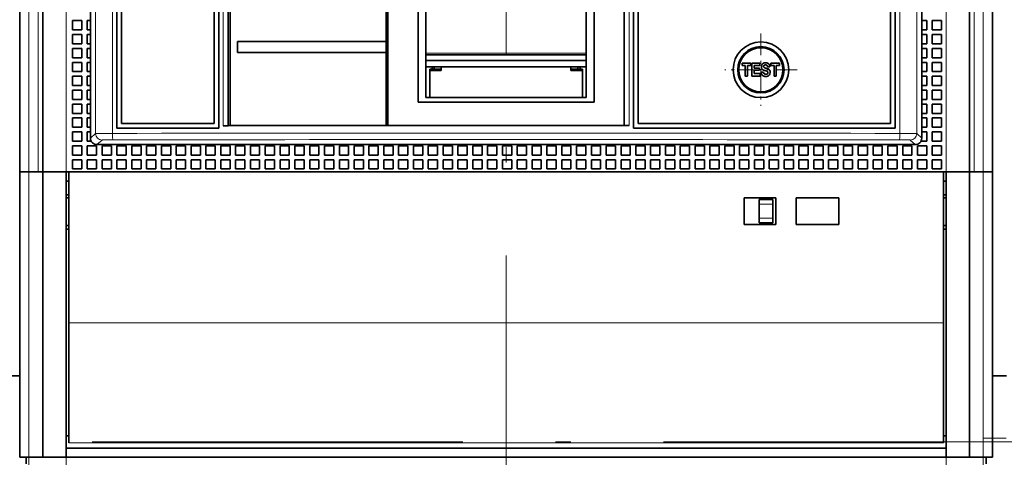
# Model space of a CAD drawing. Extents: x 0 to 420, y 0 to 297.
# Drawn here: x 176 to 208, y 184 to 198 of the extents above; entities that cross this region are included whole.
import ezdxf
from ezdxf.enums import TextEntityAlignment as Align

# ---------------------------------------------------------------- set-up
doc = ezdxf.new("R2010")
doc.units = 0
doc.linetypes.add('DASHDOT', pattern=[18.5, 12, -3, 0.5, -3])
doc.layers.get('0').update_dxf_attribs({"lineweight": 13})
doc.styles.get("Standard").update_dxf_attribs({"font": 'isocp.shx'})
doc.dimstyles.get("Standard").update_dxf_attribs({"dimtxt": 2.5, "dimasz": 2.5, "dimexe": 1.25, "dimexo": 0.625, "dimtad": 1, "dimcen": 2.5, "dimadec": 0, "dimazin": 0, "dimtfac": 1, "dimtmove": 0, "dimatfit": 0, "dimfxl": 1, "dimarcsym": 0})

# ---------------------------------------------------------------- blocks, each defined once
blk = doc.blocks.new('*D89')
at = {"color": 230, "lineweight": 13}
for p, q in [((174.550367, 230.403428), (147.924097, 230.403428)), ((149.924099, 175.803428), (149.924099, 230.403428)), ((174.640367, 175.803428), (147.924097, 175.803428))]:
    blk.add_line(p, q, dxfattribs=at)
for points in [[(150.441738, 228.471576), (149.924099, 230.403428), (149.40646, 228.471576)], [(149.40646, 177.73528), (149.924099, 175.803428), (150.441738, 177.73528)]]:
    blk.add_lwpolyline(points, dxfattribs=at)
for s, p, p2 in [('"', (153.424098, 207.273937), (153.424098, 209.107271)), ('7.17', (153.424098, 197.099585), (153.424098, 207.273937)), ('182', (148.9241, 199.350545), (148.9241, 206.85631))]:
    blk.add_text(s, height=2.5, rotation=90.000003, dxfattribs=at).set_placement(p, p2, align=Align.FIT)
blk = doc.blocks.new('*D95')
at = {"color": 7, "lineweight": 13}
for p, q in [((205.610366, 234.303428), (231.533845, 234.303428)), ((229.533843, 171.903428), (229.533843, 234.303428)), ((205.610366, 171.903428), (231.533845, 171.903428))]:
    blk.add_line(p, q, dxfattribs=at)
for points in [[(230.051482, 232.371576), (229.533843, 234.303428), (229.016206, 232.371576)], [(229.016206, 173.83528), (229.533843, 171.903428), (230.051482, 173.83528)]]:
    blk.add_lwpolyline(points, dxfattribs=at)
for s, p, p2 in [('"', (233.033845, 207.273937), (233.033845, 209.107271)), ('8.19', (233.033845, 197.099585), (233.033845, 207.273937)), ('208', (228.533842, 199.350545), (228.533842, 206.85631))]:
    blk.add_text(s, height=2.5, rotation=90.000003, dxfattribs=at).set_placement(p, p2, align=Align.FIT)
blk = doc.blocks.new('*D96')
at = {"color": 230, "lineweight": 13}
for p, q in [((206.375367, 237.153428), (245.099168, 237.153428)), ((243.099166, 169.053428), (243.099166, 237.153428)), ((206.375367, 169.053428), (245.099168, 169.053428))]:
    blk.add_line(p, q, dxfattribs=at)
for points in [[(243.616805, 235.221576), (243.099166, 237.153428), (242.581527, 235.221576)], [(242.581527, 170.98528), (243.099166, 169.053428), (243.616805, 170.98528)]]:
    blk.add_lwpolyline(points, dxfattribs=at)
for s, p, p2 in [('"', (246.599168, 207.273937), (246.599168, 209.107271)), ('8.94', (246.599168, 197.099585), (246.599168, 207.273937)), ('227', (242.099168, 199.350545), (242.099168, 206.85631))]:
    blk.add_text(s, height=2.5, rotation=90.000003, dxfattribs=at).set_placement(p, p2, align=Align.FIT)
blk = doc.blocks.new('BLOCK67')
at = {"color": 7, "linetype": 'DASHDOT', "lineweight": 13, "ltscale": 0.195}
for p, q in [((27.5, -31.100183), (27.5, -38.900185)), ((31.4, -35.000183), (23.6, -35.000183))]:
    blk.add_line(p, q, dxfattribs=at)
blk = doc.blocks.new('BLOCK71')
at = {"color": 7, "lineweight": 35}
for p, q in [((-52.5, -46), (-52.5, 48.8)), ((52.5, -46), (52.5, 48.8)), ((-42, 33.4), (-42, -41.3)), ((42, 33.4), (42, -41.3)), ((-41.5, -40.8), (-41.5, 26.9)), ((41.5, -40.8), (41.5, 26.9)), ((-31.5, 23.8), (-31.5, -40.8)), ((14.25, -40.8), (14.25, 23.8)), ((-31, 23.3), (-31, -41.3)), ((-30, -41.04), (-30, 22.8)), ((-29.8, 22.6), (-29.8, -41.03)), ((-12.75, 22.8), (-12.75, -41.02)), ((12.75, 22.8), (12.75, -41.02)), ((13.75, -41.3), (13.75, 23.3)), ((-50, 10), (-50, -46)), ((-44.86, -42.37), (-44.86, 10.5)), ((44.86, -42.37), (44.86, 10.5)), ((50, 10), (50, -46)), ((-9.5, -13.45), (-9.5, -38.5)), ((-8.65, -38), (-8.65, -13.45)), ((8.65, -38), (8.65, -13.45)), ((9.5, -38.5), (9.5, -13.45)), ((13.75, -41.3), (42, -41.3)), ((14.25, -40.8), (41.5, -40.8)), ((-44.16, -43.07), (44.16, -43.07)), ((-52.5, -76.8), (-52.5, -46)), ((-50, -76.8), (-50, -46)), ((47.5, -46), (-47.5, -46)), ((-47.5, -76.8), (-47.5, -46)), ((47.5, -76.8), (47.5, -46)), ((50, -76.8), (50, -46)), ((52.5, -76.8), (52.5, -46)), ((47.5, -75.8), (-47.5, -75.8)), ((47.5, -76.8), (-47.5, -76.8))]:
    blk.add_line(p, q, dxfattribs=at)
at = {"color": 7, "lineweight": 13}
for p, q in [((-51.5, -46), (-51.5, 48.8)), ((51.5, -46), (51.5, 48.8)), ((-44.31, 33.98), (-44.31, -41.88)), ((-42.5, 33.96), (-42.5, -41.86)), ((42.5, 33.96), (42.5, -41.86)), ((44.31, 33.98), (44.31, -41.88)), ((-30.53, -41.03), (-30.53, 23.3)), ((13.27, 23.3), (13.27, -41.02)), ((-50.5, 11), (-50.5, -46)), ((50.5, 11), (50.5, -46)), ((-47.5, 10), (-47.5, -46)), ((47.5, 10), (47.5, -46)), ((-51.5, -76.8), (-51.5, -46)), ((51.5, -76.8), (51.5, -46)), ((47.2, -62.28), (-47.2, -62.28)), ((47.2, -75.24), (-47.2, -75.24)), ((-47.2, -75.24), (47.2, -75.24))]:
    blk.add_line(p, q, dxfattribs=at)
at = {"color": 7, "lineweight": 35, "ltscale": 0.3375}
blk.add_line((-12.95, -31.95), (-12.95, -18.45), dxfattribs=at)
at = {"color": 7, "lineweight": 35, "ltscale": 0.025}
for p, q in [((-46.8, -29.7), (-46.8, -30.7)), ((-45.8, -29.7), (-46.8, -29.7)), ((-45.8, -29.7), (-45.8, -30.7)), ((-45.2, -29.7), (-45.2, -30.7)), ((45.4, -29.7), (45.4, -30.7)), ((47, -29.7), (46, -29.7)), ((46, -29.7), (46, -30.7)), ((47, -29.7), (47, -30.7)), ((-45.8, -30.7), (-46.8, -30.7)), ((47, -30.7), (46, -30.7)), ((-46.8, -31.2), (-46.8, -32.2)), ((-45.8, -31.2), (-46.8, -31.2)), ((-45.8, -31.2), (-45.8, -32.2)), ((-45.2, -31.2), (-45.2, -32.2)), ((45.4, -31.2), (45.4, -32.2)), ((47, -31.2), (46, -31.2)), ((46, -31.2), (46, -32.2)), ((47, -31.2), (47, -32.2)), ((-45.8, -32.2), (-46.8, -32.2)), ((-46.8, -32.7), (-46.8, -33.7)), ((-45.8, -32.7), (-46.8, -32.7)), ((-45.8, -32.7), (-45.8, -33.7)), ((-45.2, -32.7), (-45.2, -33.7)), ((45.4, -32.7), (45.4, -33.7)), ((47, -32.2), (46, -32.2)), ((47, -32.7), (46, -32.7)), ((46, -32.7), (46, -33.7)), ((47, -32.7), (47, -33.7)), ((-45.8, -33.7), (-46.8, -33.7)), ((47, -33.7), (46, -33.7)), ((-46.8, -34.2), (-46.8, -35.2)), ((-45.8, -34.2), (-46.8, -34.2)), ((-45.8, -34.2), (-45.8, -35.2)), ((-45.2, -34.2), (-45.2, -35.2)), ((45.4, -34.2), (45.4, -35.2)), ((47, -34.2), (46, -34.2)), ((46, -34.2), (46, -35.2)), ((47, -34.2), (47, -35.2)), ((-45.8, -35.2), (-46.8, -35.2)), ((-46.8, -35.7), (-46.8, -36.7)), ((-45.8, -35.7), (-46.8, -35.7)), ((-45.8, -35.7), (-45.8, -36.7)), ((-45.2, -35.7), (-45.2, -36.7)), ((45.4, -35.7), (45.4, -36.7)), ((47, -35.2), (46, -35.2)), ((47, -35.7), (46, -35.7)), ((46, -35.7), (46, -36.7)), ((47, -35.7), (47, -36.7)), ((-45.8, -36.7), (-46.8, -36.7)), ((47, -36.7), (46, -36.7)), ((-46.8, -37.2), (-46.8, -38.2)), ((-45.8, -37.2), (-46.8, -37.2)), ((-45.8, -38.2), (-46.8, -38.2)), ((-45.8, -37.2), (-45.8, -38.2)), ((-45.2, -37.2), (-45.2, -38.2)), ((45.4, -37.2), (45.4, -38.2)), ((47, -37.2), (46, -37.2)), ((46, -37.2), (46, -38.2)), ((47, -38.2), (46, -38.2)), ((47, -37.2), (47, -38.2)), ((-46.8, -38.7), (-46.8, -39.7)), ((-45.8, -38.7), (-46.8, -38.7)), ((-45.8, -38.7), (-45.8, -39.7)), ((-45.2, -38.7), (-45.2, -39.7)), ((45.4, -38.7), (45.4, -39.7)), ((47, -38.7), (46, -38.7)), ((46, -38.7), (46, -39.7)), ((47, -38.7), (47, -39.7)), ((-45.8, -39.7), (-46.8, -39.7)), ((-46.8, -40.2), (-46.8, -41.2)), ((-45.8, -40.2), (-46.8, -40.2)), ((-45.8, -40.2), (-45.8, -41.2)), ((-45.2, -40.2), (-45.2, -41.2)), ((45.4, -40.2), (45.4, -41.2)), ((47, -39.7), (46, -39.7)), ((46, -40.2), (47, -40.2)), ((46, -40.2), (46, -41.2)), ((47, -40.2), (47, -41.2)), ((-45.8, -41.2), (-46.8, -41.2)), ((46, -41.2), (47, -41.2)), ((-46.8, -41.7), (-46.8, -42.7)), ((-45.8, -41.7), (-46.8, -41.7)), ((-45.8, -41.7), (-45.8, -42.7)), ((-45.2, -41.7), (-45.2, -42.7)), ((45.4, -41.7), (45.4, -42.7)), ((46, -41.7), (47, -41.7)), ((46, -41.7), (46, -42.7)), ((47, -41.7), (47, -42.7)), ((-45.8, -42.7), (-46.8, -42.7)), ((-46.8, -43.2), (-46.8, -44.2)), ((-45.8, -43.2), (-46.8, -43.2)), ((-45.8, -43.2), (-45.8, -44.2)), ((-45.2, -43.2), (-45.2, -44.2)), ((-44.2, -43.2), (-45.2, -43.2)), ((-44.2, -43.2), (-44.2, -44.2)), ((-43.6, -43.2), (-43.6, -44.2)), ((-42.6, -43.2), (-43.6, -43.2)), ((-42.6, -43.2), (-42.6, -44.2)), ((-42, -43.2), (-42, -44.2)), ((-41, -43.2), (-42, -43.2)), ((-41, -43.2), (-41, -44.2)), ((-40.4, -43.2), (-40.4, -44.2)), ((-39.4, -43.2), (-40.4, -43.2)), ((-39.4, -43.2), (-39.4, -44.2)), ((-38.8, -43.2), (-38.8, -44.2)), ((-37.8, -43.2), (-38.8, -43.2)), ((-37.8, -43.2), (-37.8, -44.2)), ((-37.2, -43.2), (-37.2, -44.2)), ((-36.2, -43.2), (-37.2, -43.2)), ((-36.2, -43.2), (-36.2, -44.2)), ((-35.6, -43.2), (-35.6, -44.2)), ((-34.6, -43.2), (-35.6, -43.2)), ((-34.6, -43.2), (-34.6, -44.2)), ((-34, -43.2), (-34, -44.2)), ((-33, -43.2), (-34, -43.2)), ((-33, -43.2), (-33, -44.2)), ((-32.4, -43.2), (-32.4, -44.2)), ((-31.4, -43.2), (-32.4, -43.2)), ((-31.4, -43.2), (-31.4, -44.2)), ((-30.8, -43.2), (-30.8, -44.2)), ((-29.8, -43.2), (-30.8, -43.2)), ((-29.8, -43.2), (-29.8, -44.2)), ((-29.2, -43.2), (-29.2, -44.2)), ((-28.2, -43.2), (-29.2, -43.2)), ((-28.2, -43.2), (-28.2, -44.2)), ((-27.6, -43.2), (-27.6, -44.2)), ((-26.6, -43.2), (-27.6, -43.2)), ((-26.6, -43.2), (-26.6, -44.2)), ((-26, -43.2), (-26, -44.2)), ((-25, -43.2), (-26, -43.2)), ((-25, -43.2), (-25, -44.2)), ((-24.4, -43.2), (-24.4, -44.2)), ((-23.4, -43.2), (-24.4, -43.2)), ((-23.4, -43.2), (-23.4, -44.2)), ((-22.8, -43.2), (-21.8, -43.2)), ((-22.8, -43.2), (-22.8, -44.2)), ((-21.8, -43.2), (-21.8, -44.2)), ((-21.2, -43.2), (-20.2, -43.2)), ((-21.2, -43.2), (-21.2, -44.2)), ((-20.2, -43.2), (-20.2, -44.2)), ((-19.6, -43.2), (-18.6, -43.2)), ((-19.6, -43.2), (-19.6, -44.2)), ((-18.6, -43.2), (-18.6, -44.2)), ((-18, -43.2), (-17, -43.2)), ((-18, -43.2), (-18, -44.2)), ((-17, -43.2), (-17, -44.2)), ((-16.4, -43.2), (-15.4, -43.2)), ((-16.4, -43.2), (-16.4, -44.2)), ((-15.4, -43.2), (-15.4, -44.2)), ((-14.8, -43.2), (-13.8, -43.2)), ((-14.8, -43.2), (-14.8, -44.2)), ((-13.8, -43.2), (-13.8, -44.2)), ((-13.2, -43.2), (-12.2, -43.2)), ((-13.2, -43.2), (-13.2, -44.2)), ((-12.2, -43.2), (-12.2, -44.2)), ((-11.6, -43.2), (-10.6, -43.2)), ((-11.6, -43.2), (-11.6, -44.2)), ((-10.6, -43.2), (-10.6, -44.2)), ((-10, -43.2), (-9, -43.2)), ((-10, -43.2), (-10, -44.2)), ((-9, -43.2), (-9, -44.2)), ((-8.4, -43.2), (-7.4, -43.2)), ((-8.4, -43.2), (-8.4, -44.2)), ((-7.4, -43.2), (-7.4, -44.2)), ((-6.8, -43.2), (-5.8, -43.2)), ((-6.8, -43.2), (-6.8, -44.2)), ((-5.8, -43.2), (-5.8, -44.2)), ((-5.2, -43.2), (-4.2, -43.2)), ((-5.2, -43.2), (-5.2, -44.2)), ((-4.2, -43.2), (-4.2, -44.2)), ((-3.6, -43.2), (-2.6, -43.2)), ((-3.6, -43.2), (-3.6, -44.2)), ((-2.6, -43.2), (-2.6, -44.2)), ((-2, -43.2), (-1, -43.2)), ((-2, -43.2), (-2, -44.2)), ((-1, -43.2), (-1, -44.2)), ((-0.4, -43.2), (0.6, -43.2)), ((-0.4, -43.2), (-0.4, -44.2)), ((0.6, -43.2), (0.6, -44.2)), ((1.2, -43.2), (2.2, -43.2)), ((1.2, -43.2), (1.2, -44.2)), ((2.2, -43.2), (2.2, -44.2)), ((2.8, -43.2), (3.8, -43.2)), ((2.8, -43.2), (2.8, -44.2)), ((3.8, -43.2), (3.8, -44.2)), ((4.4, -43.2), (5.4, -43.2)), ((4.4, -43.2), (4.4, -44.2)), ((5.4, -43.2), (5.4, -44.2)), ((6, -43.2), (7, -43.2)), ((6, -43.2), (6, -44.2)), ((7, -43.2), (7, -44.2)), ((7.6, -43.2), (8.6, -43.2)), ((7.6, -43.2), (7.6, -44.2)), ((8.6, -43.2), (8.6, -44.2)), ((9.2, -43.2), (10.2, -43.2)), ((9.2, -43.2), (9.2, -44.2)), ((10.2, -43.2), (10.2, -44.2)), ((10.8, -43.2), (11.8, -43.2)), ((10.8, -43.2), (10.8, -44.2)), ((11.8, -43.2), (11.8, -44.2)), ((12.4, -43.2), (13.4, -43.2)), ((12.4, -43.2), (12.4, -44.2)), ((13.4, -43.2), (13.4, -44.2)), ((14, -43.2), (15, -43.2)), ((14, -43.2), (14, -44.2)), ((15, -43.2), (15, -44.2)), ((15.6, -43.2), (16.6, -43.2)), ((15.6, -43.2), (15.6, -44.2)), ((16.6, -43.2), (16.6, -44.2)), ((17.2, -43.2), (18.2, -43.2)), ((17.2, -43.2), (17.2, -44.2)), ((18.2, -43.2), (18.2, -44.2)), ((18.8, -43.2), (19.8, -43.2)), ((18.8, -43.2), (18.8, -44.2)), ((19.8, -43.2), (19.8, -44.2)), ((20.4, -43.2), (21.4, -43.2)), ((20.4, -43.2), (20.4, -44.2)), ((21.4, -43.2), (21.4, -44.2)), ((22, -43.2), (23, -43.2)), ((22, -43.2), (22, -44.2)), ((23, -43.2), (23, -44.2)), ((23.6, -43.2), (24.6, -43.2)), ((23.6, -43.2), (23.6, -44.2)), ((24.6, -43.2), (24.6, -44.2)), ((25.2, -43.2), (26.2, -43.2)), ((25.2, -43.2), (25.2, -44.2)), ((26.2, -43.2), (26.2, -44.2)), ((26.8, -43.2), (27.8, -43.2)), ((26.8, -43.2), (26.8, -44.2)), ((27.8, -43.2), (27.8, -44.2)), ((28.4, -43.2), (29.4, -43.2)), ((28.4, -43.2), (28.4, -44.2)), ((29.4, -43.2), (29.4, -44.2)), ((30, -43.2), (31, -43.2)), ((30, -43.2), (30, -44.2)), ((31, -43.2), (31, -44.2)), ((31.6, -43.2), (32.6, -43.2)), ((31.6, -43.2), (31.6, -44.2)), ((32.6, -43.2), (32.6, -44.2)), ((33.2, -43.2), (34.2, -43.2)), ((33.2, -43.2), (33.2, -44.2)), ((34.2, -43.2), (34.2, -44.2)), ((34.8, -43.2), (35.8, -43.2)), ((34.8, -43.2), (34.8, -44.2)), ((35.8, -43.2), (35.8, -44.2)), ((36.4, -43.2), (37.4, -43.2)), ((36.4, -43.2), (36.4, -44.2)), ((37.4, -43.2), (37.4, -44.2)), ((38, -43.2), (39, -43.2)), ((38, -43.2), (38, -44.2)), ((39, -43.2), (39, -44.2)), ((39.6, -43.2), (40.6, -43.2)), ((39.6, -43.2), (39.6, -44.2)), ((40.6, -43.2), (40.6, -44.2)), ((41.2, -43.2), (42.2, -43.2)), ((41.2, -43.2), (41.2, -44.2)), ((42.2, -43.2), (42.2, -44.2)), ((42.8, -43.2), (43.8, -43.2)), ((42.8, -43.2), (42.8, -44.2)), ((43.8, -43.2), (43.8, -44.2)), ((44.4, -43.2), (45.4, -43.2)), ((44.4, -43.2), (44.4, -44.2)), ((45.4, -43.2), (45.4, -44.2)), ((46, -42.7), (47, -42.7)), ((46, -43.2), (47, -43.2)), ((46, -43.2), (46, -44.2)), ((47, -43.2), (47, -44.2)), ((-45.8, -44.2), (-46.8, -44.2)), ((-44.2, -44.2), (-45.2, -44.2)), ((-42.6, -44.2), (-43.6, -44.2)), ((-41, -44.2), (-42, -44.2)), ((-39.4, -44.2), (-40.4, -44.2)), ((-37.8, -44.2), (-38.8, -44.2)), ((-36.2, -44.2), (-37.2, -44.2)), ((-34.6, -44.2), (-35.6, -44.2)), ((-33, -44.2), (-34, -44.2)), ((-31.4, -44.2), (-32.4, -44.2)), ((-29.8, -44.2), (-30.8, -44.2)), ((-28.2, -44.2), (-29.2, -44.2)), ((-26.6, -44.2), (-27.6, -44.2)), ((-25, -44.2), (-26, -44.2)), ((-23.4, -44.2), (-24.4, -44.2)), ((-22.8, -44.2), (-21.8, -44.2)), ((-21.2, -44.2), (-20.2, -44.2)), ((-19.6, -44.2), (-18.6, -44.2)), ((-18, -44.2), (-17, -44.2)), ((-16.4, -44.2), (-15.4, -44.2)), ((-14.8, -44.2), (-13.8, -44.2)), ((-13.2, -44.2), (-12.2, -44.2)), ((-11.6, -44.2), (-10.6, -44.2)), ((-10, -44.2), (-9, -44.2)), ((-8.4, -44.2), (-7.4, -44.2)), ((-6.8, -44.2), (-5.8, -44.2)), ((-5.2, -44.2), (-4.2, -44.2)), ((-3.6, -44.2), (-2.6, -44.2)), ((-2, -44.2), (-1, -44.2)), ((-0.4, -44.2), (0.6, -44.2)), ((1.2, -44.2), (2.2, -44.2)), ((2.8, -44.2), (3.8, -44.2)), ((4.4, -44.2), (5.4, -44.2)), ((6, -44.2), (7, -44.2)), ((7.6, -44.2), (8.6, -44.2)), ((9.2, -44.2), (10.2, -44.2)), ((10.8, -44.2), (11.8, -44.2)), ((12.4, -44.2), (13.4, -44.2)), ((14, -44.2), (15, -44.2)), ((15.6, -44.2), (16.6, -44.2)), ((17.2, -44.2), (18.2, -44.2)), ((18.8, -44.2), (19.8, -44.2)), ((20.4, -44.2), (21.4, -44.2)), ((22, -44.2), (23, -44.2)), ((23.6, -44.2), (24.6, -44.2)), ((25.2, -44.2), (26.2, -44.2)), ((26.8, -44.2), (27.8, -44.2)), ((28.4, -44.2), (29.4, -44.2)), ((30, -44.2), (31, -44.2)), ((31.6, -44.2), (32.6, -44.2)), ((33.2, -44.2), (34.2, -44.2)), ((34.8, -44.2), (35.8, -44.2)), ((36.4, -44.2), (37.4, -44.2)), ((38, -44.2), (39, -44.2)), ((39.6, -44.2), (40.6, -44.2)), ((41.2, -44.2), (42.2, -44.2)), ((42.8, -44.2), (43.8, -44.2)), ((44.4, -44.2), (45.4, -44.2)), ((46, -44.2), (47, -44.2)), ((-46.8, -44.7), (-46.8, -45.7)), ((-45.8, -44.7), (-46.8, -44.7)), ((-45.8, -44.7), (-45.8, -45.7)), ((-45.2, -44.7), (-45.2, -45.7)), ((-44.2, -44.7), (-45.2, -44.7)), ((-44.2, -44.7), (-44.2, -45.7)), ((-43.6, -44.7), (-43.6, -45.7)), ((-42.6, -44.7), (-43.6, -44.7)), ((-42.6, -44.7), (-42.6, -45.7)), ((-42, -44.7), (-42, -45.7)), ((-41, -44.7), (-42, -44.7)), ((-41, -44.7), (-41, -45.7)), ((-40.4, -44.7), (-40.4, -45.7)), ((-39.4, -44.7), (-40.4, -44.7)), ((-39.4, -44.7), (-39.4, -45.7)), ((-38.8, -44.7), (-38.8, -45.7)), ((-37.8, -44.7), (-38.8, -44.7)), ((-37.8, -44.7), (-37.8, -45.7)), ((-37.2, -44.7), (-37.2, -45.7)), ((-36.2, -44.7), (-37.2, -44.7)), ((-36.2, -44.7), (-36.2, -45.7)), ((-35.6, -44.7), (-35.6, -45.7)), ((-34.6, -44.7), (-35.6, -44.7)), ((-34.6, -44.7), (-34.6, -45.7)), ((-34, -44.7), (-34, -45.7)), ((-33, -44.7), (-34, -44.7)), ((-33, -44.7), (-33, -45.7)), ((-32.4, -44.7), (-32.4, -45.7)), ((-31.4, -44.7), (-32.4, -44.7)), ((-31.4, -44.7), (-31.4, -45.7)), ((-30.8, -44.7), (-30.8, -45.7)), ((-29.8, -44.7), (-30.8, -44.7)), ((-29.8, -44.7), (-29.8, -45.7)), ((-29.2, -44.7), (-29.2, -45.7)), ((-28.2, -44.7), (-29.2, -44.7)), ((-28.2, -44.7), (-28.2, -45.7)), ((-27.6, -44.7), (-27.6, -45.7)), ((-26.6, -44.7), (-27.6, -44.7)), ((-26.6, -44.7), (-26.6, -45.7)), ((-26, -44.7), (-26, -45.7)), ((-25, -44.7), (-26, -44.7)), ((-25, -44.7), (-25, -45.7)), ((-24.4, -44.7), (-24.4, -45.7)), ((-23.4, -44.7), (-24.4, -44.7)), ((-23.4, -44.7), (-23.4, -45.7)), ((-22.8, -44.7), (-21.8, -44.7)), ((-22.8, -44.7), (-22.8, -45.7)), ((-21.8, -44.7), (-21.8, -45.7)), ((-21.2, -44.7), (-20.2, -44.7)), ((-21.2, -44.7), (-21.2, -45.7)), ((-20.2, -44.7), (-20.2, -45.7)), ((-19.6, -44.7), (-18.6, -44.7)), ((-19.6, -44.7), (-19.6, -45.7)), ((-18.6, -44.7), (-18.6, -45.7)), ((-18, -44.7), (-17, -44.7)), ((-18, -44.7), (-18, -45.7)), ((-17, -44.7), (-17, -45.7)), ((-16.4, -44.7), (-15.4, -44.7)), ((-16.4, -44.7), (-16.4, -45.7)), ((-15.4, -44.7), (-15.4, -45.7)), ((-14.8, -44.7), (-13.8, -44.7)), ((-14.8, -44.7), (-14.8, -45.7)), ((-13.8, -44.7), (-13.8, -45.7)), ((-13.2, -44.7), (-12.2, -44.7)), ((-13.2, -44.7), (-13.2, -45.7)), ((-12.2, -44.7), (-12.2, -45.7)), ((-11.6, -44.7), (-10.6, -44.7)), ((-11.6, -44.7), (-11.6, -45.7)), ((-10.6, -44.7), (-10.6, -45.7)), ((-10, -44.7), (-9, -44.7)), ((-10, -44.7), (-10, -45.7)), ((-9, -44.7), (-9, -45.7)), ((-8.4, -44.7), (-7.4, -44.7)), ((-8.4, -44.7), (-8.4, -45.7)), ((-7.4, -44.7), (-7.4, -45.7)), ((-6.8, -44.7), (-5.8, -44.7)), ((-6.8, -44.7), (-6.8, -45.7)), ((-5.8, -44.7), (-5.8, -45.7)), ((-5.2, -44.7), (-4.2, -44.7)), ((-5.2, -44.7), (-5.2, -45.7)), ((-4.2, -44.7), (-4.2, -45.7)), ((-3.6, -44.7), (-2.6, -44.7)), ((-3.6, -44.7), (-3.6, -45.7)), ((-2.6, -44.7), (-2.6, -45.7)), ((-2, -44.7), (-1, -44.7)), ((-2, -44.7), (-2, -45.7)), ((-1, -44.7), (-1, -45.7)), ((-0.4, -44.7), (0.6, -44.7)), ((-0.4, -44.7), (-0.4, -45.7)), ((0.6, -44.7), (0.6, -45.7)), ((1.2, -44.7), (2.2, -44.7)), ((1.2, -44.7), (1.2, -45.7)), ((2.2, -44.7), (2.2, -45.7)), ((2.8, -44.7), (3.8, -44.7)), ((2.8, -44.7), (2.8, -45.7)), ((3.8, -44.7), (3.8, -45.7)), ((4.4, -44.7), (5.4, -44.7)), ((4.4, -44.7), (4.4, -45.7)), ((5.4, -44.7), (5.4, -45.7)), ((6, -44.7), (7, -44.7)), ((6, -44.7), (6, -45.7)), ((7, -44.7), (7, -45.7)), ((7.6, -44.7), (8.6, -44.7)), ((7.6, -44.7), (7.6, -45.7)), ((8.6, -44.7), (8.6, -45.7)), ((9.2, -44.7), (10.2, -44.7)), ((9.2, -44.7), (9.2, -45.7)), ((10.2, -44.7), (10.2, -45.7)), ((10.8, -44.7), (11.8, -44.7)), ((10.8, -44.7), (10.8, -45.7)), ((11.8, -44.7), (11.8, -45.7)), ((12.4, -44.7), (13.4, -44.7)), ((12.4, -44.7), (12.4, -45.7)), ((13.4, -44.7), (13.4, -45.7)), ((14, -44.7), (15, -44.7)), ((14, -44.7), (14, -45.7)), ((15, -44.7), (15, -45.7)), ((15.6, -44.7), (16.6, -44.7)), ((15.6, -44.7), (15.6, -45.7)), ((16.6, -44.7), (16.6, -45.7)), ((17.2, -44.7), (18.2, -44.7)), ((17.2, -44.7), (17.2, -45.7)), ((18.2, -44.7), (18.2, -45.7)), ((18.8, -44.7), (19.8, -44.7)), ((18.8, -44.7), (18.8, -45.7)), ((19.8, -44.7), (19.8, -45.7)), ((20.4, -44.7), (21.4, -44.7)), ((20.4, -44.7), (20.4, -45.7)), ((21.4, -44.7), (21.4, -45.7)), ((22, -44.7), (23, -44.7)), ((22, -44.7), (22, -45.7)), ((23, -44.7), (23, -45.7)), ((23.6, -44.7), (24.6, -44.7)), ((23.6, -44.7), (23.6, -45.7)), ((24.6, -44.7), (24.6, -45.7)), ((25.2, -44.7), (26.2, -44.7)), ((25.2, -44.7), (25.2, -45.7)), ((26.2, -44.7), (26.2, -45.7)), ((26.8, -44.7), (27.8, -44.7)), ((26.8, -44.7), (26.8, -45.7)), ((27.8, -44.7), (27.8, -45.7)), ((28.4, -44.7), (29.4, -44.7)), ((28.4, -44.7), (28.4, -45.7)), ((29.4, -44.7), (29.4, -45.7)), ((30, -44.7), (31, -44.7)), ((30, -44.7), (30, -45.7)), ((31, -44.7), (31, -45.7)), ((31.6, -44.7), (32.6, -44.7)), ((31.6, -44.7), (31.6, -45.7)), ((32.6, -44.7), (32.6, -45.7)), ((33.2, -44.7), (34.2, -44.7)), ((33.2, -44.7), (33.2, -45.7)), ((34.2, -44.7), (34.2, -45.7)), ((34.8, -44.7), (35.8, -44.7)), ((34.8, -44.7), (34.8, -45.7)), ((35.8, -44.7), (35.8, -45.7)), ((36.4, -44.7), (37.4, -44.7)), ((36.4, -44.7), (36.4, -45.7)), ((37.4, -44.7), (37.4, -45.7)), ((38, -44.7), (39, -44.7)), ((38, -44.7), (38, -45.7)), ((39, -44.7), (39, -45.7)), ((39.6, -44.7), (40.6, -44.7)), ((39.6, -44.7), (39.6, -45.7)), ((40.6, -44.7), (40.6, -45.7)), ((41.2, -44.7), (42.2, -44.7)), ((41.2, -44.7), (41.2, -45.7)), ((42.2, -44.7), (42.2, -45.7)), ((42.8, -44.7), (43.8, -44.7)), ((42.8, -44.7), (42.8, -45.7)), ((43.8, -44.7), (43.8, -45.7)), ((44.4, -44.7), (45.4, -44.7)), ((44.4, -44.7), (44.4, -45.7)), ((45.4, -44.7), (45.4, -45.7)), ((46, -44.7), (47, -44.7)), ((46, -44.7), (46, -45.7)), ((47, -44.7), (47, -45.7)), ((-51.5, -46), (-52.5, -46)), ((-50.5, -46), (-51.5, -46)), ((-45.8, -45.7), (-46.8, -45.7)), ((-44.2, -45.7), (-45.2, -45.7)), ((-42.6, -45.7), (-43.6, -45.7)), ((-41, -45.7), (-42, -45.7)), ((-39.4, -45.7), (-40.4, -45.7)), ((-37.8, -45.7), (-38.8, -45.7)), ((-36.2, -45.7), (-37.2, -45.7)), ((-34.6, -45.7), (-35.6, -45.7)), ((-33, -45.7), (-34, -45.7)), ((-31.4, -45.7), (-32.4, -45.7)), ((-29.8, -45.7), (-30.8, -45.7)), ((-28.2, -45.7), (-29.2, -45.7)), ((-26.6, -45.7), (-27.6, -45.7)), ((-25, -45.7), (-26, -45.7)), ((-23.4, -45.7), (-24.4, -45.7)), ((-22.8, -45.7), (-21.8, -45.7)), ((-21.2, -45.7), (-20.2, -45.7)), ((-19.6, -45.7), (-18.6, -45.7)), ((-18, -45.7), (-17, -45.7)), ((-16.4, -45.7), (-15.4, -45.7)), ((-14.8, -45.7), (-13.8, -45.7)), ((-13.2, -45.7), (-12.2, -45.7)), ((-11.6, -45.7), (-10.6, -45.7)), ((-10, -45.7), (-9, -45.7)), ((-8.4, -45.7), (-7.4, -45.7)), ((-6.8, -45.7), (-5.8, -45.7)), ((-5.2, -45.7), (-4.2, -45.7)), ((-3.6, -45.7), (-2.6, -45.7)), ((-2, -45.7), (-1, -45.7)), ((-0.4, -45.7), (0.6, -45.7)), ((1.2, -45.7), (2.2, -45.7)), ((2.8, -45.7), (3.8, -45.7)), ((4.4, -45.7), (5.4, -45.7)), ((6, -45.7), (7, -45.7)), ((7.6, -45.7), (8.6, -45.7)), ((9.2, -45.7), (10.2, -45.7)), ((10.8, -45.7), (11.8, -45.7)), ((12.4, -45.7), (13.4, -45.7)), ((14, -45.7), (15, -45.7)), ((15.6, -45.7), (16.6, -45.7)), ((17.2, -45.7), (18.2, -45.7)), ((18.8, -45.7), (19.8, -45.7)), ((20.4, -45.7), (21.4, -45.7)), ((22, -45.7), (23, -45.7)), ((23.6, -45.7), (24.6, -45.7)), ((25.2, -45.7), (26.2, -45.7)), ((26.8, -45.7), (27.8, -45.7)), ((28.4, -45.7), (29.4, -45.7)), ((30, -45.7), (31, -45.7)), ((31.6, -45.7), (32.6, -45.7)), ((33.2, -45.7), (34.2, -45.7)), ((34.8, -45.7), (35.8, -45.7)), ((36.4, -45.7), (37.4, -45.7)), ((38, -45.7), (39, -45.7)), ((39.6, -45.7), (40.6, -45.7)), ((41.2, -45.7), (42.2, -45.7)), ((42.8, -45.7), (43.8, -45.7)), ((44.4, -45.7), (45.4, -45.7)), ((46, -45.7), (47, -45.7)), ((51.5, -46), (50.5, -46)), ((52.5, -46), (51.5, -46)), ((-51.5, -76.8), (-52.5, -76.8)), ((52.5, -76.8), (51.5, -76.8))]:
    blk.add_line(p, q, dxfattribs=at)
at = {"color": 7, "lineweight": 35, "ltscale": 0.008491}
for p, q in [((-44.86, -29.7), (-45.2, -29.7)), ((-44.86, -30.7), (-45.2, -30.7)), ((-44.86, -31.2), (-45.2, -31.2)), ((-44.86, -32.2), (-45.2, -32.2)), ((-44.86, -32.7), (-45.2, -32.7)), ((-44.86, -33.7), (-45.2, -33.7)), ((-44.86, -34.2), (-45.2, -34.2)), ((-44.86, -35.2), (-45.2, -35.2)), ((-44.86, -35.7), (-45.2, -35.7)), ((-44.86, -36.7), (-45.2, -36.7)), ((-44.86, -37.2), (-45.2, -37.2)), ((-44.86, -38.2), (-45.2, -38.2)), ((-44.86, -38.7), (-45.2, -38.7)), ((-44.86, -39.7), (-45.2, -39.7)), ((-44.86, -40.2), (-45.2, -40.2)), ((-44.86, -41.2), (-45.2, -41.2)), ((-44.86, -41.7), (-45.2, -41.7))]:
    blk.add_line(p, q, dxfattribs=at)
at = {"color": 7, "lineweight": 35, "ltscale": 0.013491}
for p, q in [((45.4, -29.7), (44.86, -29.7)), ((45.4, -30.7), (44.86, -30.7)), ((45.4, -31.2), (44.86, -31.2)), ((45.4, -32.2), (44.86, -32.2)), ((45.4, -32.7), (44.86, -32.7)), ((45.4, -33.7), (44.86, -33.7)), ((45.4, -34.2), (44.86, -34.2)), ((45.4, -35.2), (44.86, -35.2)), ((45.4, -35.7), (44.86, -35.7)), ((45.4, -36.7), (44.86, -36.7)), ((45.4, -37.2), (44.86, -37.2)), ((45.4, -38.2), (44.86, -38.2)), ((45.4, -38.7), (44.86, -38.7)), ((45.4, -39.7), (44.86, -39.7)), ((44.86, -40.2), (45.4, -40.2)), ((44.86, -41.2), (45.4, -41.2)), ((44.86, -41.7), (45.4, -41.7))]:
    blk.add_line(p, q, dxfattribs=at)
at = {"color": 7, "lineweight": 35, "ltscale": 0.03}
for p, q in [((-29, -31.95), (-29, -33.15)), ((-12.95, -33.15), (-12.95, -31.95))]:
    blk.add_line(p, q, dxfattribs=at)
at = {"color": 7, "lineweight": 35, "ltscale": 0.40125}
for p, q in [((-29, -31.95), (-12.95, -31.95)), ((-12.95, -33.15), (-29, -33.15))]:
    blk.add_line(p, q, dxfattribs=at)
at = {"color": 7, "lineweight": 35, "ltscale": 0.196639}
blk.add_line((-12.95, -41.02), (-12.95, -33.15), dxfattribs=at)
at = {"color": 7, "lineweight": 13, "ltscale": 0.4325}
blk.add_line((-8.65, -33.2), (8.65, -33.2), dxfattribs=at)
at = {"color": 7, "lineweight": 35, "ltscale": 0.4325}
for p, q in [((-8.65, -33.39), (8.65, -33.39)), ((8.65, -33.99), (-8.65, -33.99)), ((-8.65, -34.7), (8.65, -34.7)), ((8.65, -38), (-8.65, -38))]:
    blk.add_line(p, q, dxfattribs=at)
at = {"color": 7, "lineweight": 35, "ltscale": 0.003427}
for p, q in [((25.35, -34), (25.21, -34)), ((25.35, -36), (25.21, -36))]:
    blk.add_line(p, q, dxfattribs=at)
at = {"color": 7, "lineweight": 35, "ltscale": 0.03125}
for p, q in [((-8.25, -34.94), (-7, -34.94)), ((7, -34.94), (8.25, -34.94)), ((-8.25, -35.08), (-7, -35.08)), ((7, -35.08), (8.25, -35.08))]:
    blk.add_line(p, q, dxfattribs=at)
at = {"color": 7, "lineweight": 35, "ltscale": 0.003693}
for p, q in [((-8.25, -34.94), (-8.25, -35.08)), ((8.25, -34.94), (8.25, -35.08))]:
    blk.add_line(p, q, dxfattribs=at)
at = {"color": 7, "lineweight": 35, "ltscale": 0.005917}
for p, q in [((-8, -34.94), (-8, -34.7)), ((-7.75, -34.7), (-7.75, -34.94)), ((7.75, -34.7), (7.75, -34.94)), ((7.75, -34.94), (7.75, -34.7)), ((8, -34.94), (8, -34.7))]:
    blk.add_line(p, q, dxfattribs=at)
at = {"color": 7, "lineweight": 35, "ltscale": 0.00961}
for p, q in [((-7, -34.7), (-7, -35.08)), ((7, -34.7), (7, -35.08))]:
    blk.add_line(p, q, dxfattribs=at)
at = {"color": 7, "lineweight": 13, "ltscale": 0.005917}
blk.add_line((7.75, -34.94), (7.75, -34.7), dxfattribs=at)
at = {"color": 7, "lineweight": 35, "ltscale": 0.006209}
for p, q in [((25.46, -34.29), (25.46, -34.53)), ((26.4, -34.53), (26.4, -34.29)), ((28.57, -34.29), (28.57, -34.53)), ((29.51, -34.53), (29.51, -34.29))]:
    blk.add_line(p, q, dxfattribs=at)
at = {"color": 7, "lineweight": 35, "ltscale": 0.023626}
blk.add_line((26.4, -34.29), (25.46, -34.29), dxfattribs=at)
at = {"color": 7, "lineweight": 35, "ltscale": 0.008782}
for p, q in [((25.46, -34.53), (25.81, -34.53)), ((28.57, -34.53), (28.92, -34.53))]:
    blk.add_line(p, q, dxfattribs=at)
at = {"color": 7, "lineweight": 35, "ltscale": 0.028668}
for p, q in [((25.81, -34.53), (25.81, -35.68)), ((26.05, -35.68), (26.05, -34.53)), ((28.92, -34.53), (28.92, -35.68)), ((29.16, -35.68), (29.16, -34.53))]:
    blk.add_line(p, q, dxfattribs=at)
at = {"color": 7, "lineweight": 35, "ltscale": 0.008741}
for p, q in [((26.05, -34.53), (26.4, -34.53)), ((29.16, -34.53), (29.51, -34.53))]:
    blk.add_line(p, q, dxfattribs=at)
at = {"color": 7, "lineweight": 35, "ltscale": 0.021539}
blk.add_line((27.39, -34.29), (26.53, -34.29), dxfattribs=at)
at = {"color": 7, "lineweight": 35, "ltscale": 0.034876}
blk.add_line((26.53, -34.29), (26.53, -35.68), dxfattribs=at)
at = {"color": 7, "lineweight": 35, "ltscale": 0.01552}
blk.add_line((26.77, -34.53), (27.39, -34.53), dxfattribs=at)
at = {"color": 7, "lineweight": 35, "ltscale": 0.007422}
blk.add_line((26.77, -34.83), (26.77, -34.53), dxfattribs=at)
at = {"color": 7, "lineweight": 35, "ltscale": 0.01419}
for p, q in [((27.34, -34.83), (26.77, -34.83)), ((26.77, -35.06), (27.34, -35.06))]:
    blk.add_line(p, q, dxfattribs=at)
at = {"color": 7, "lineweight": 35, "ltscale": 0.008974}
blk.add_line((26.77, -35.42), (26.77, -35.06), dxfattribs=at)
at = {"color": 7, "lineweight": 35, "ltscale": 0.005966}
blk.add_line((27.34, -35.06), (27.34, -34.83), dxfattribs=at)
at = {"color": 7, "lineweight": 35, "ltscale": 0.006063}
blk.add_line((27.39, -34.53), (27.39, -34.29), dxfattribs=at)
at = {"color": 7, "lineweight": 35, "ltscale": 0.005855}
blk.add_line((28.22, -34.69), (28.46, -34.69), dxfattribs=at)
at = {"color": 7, "lineweight": 35, "ltscale": 0.023625}
blk.add_line((29.51, -34.29), (28.57, -34.29), dxfattribs=at)
at = {"color": 7, "lineweight": 35, "ltscale": 0.07289}
for p, q in [((-8.25, -35.08), (-8.25, -38)), ((8.25, -35.08), (8.25, -38))]:
    blk.add_line(p, q, dxfattribs=at)
at = {"color": 7, "lineweight": 35, "ltscale": 0.006102}
for p, q in [((25.81, -35.68), (26.05, -35.68)), ((28.92, -35.68), (29.16, -35.68))]:
    blk.add_line(p, q, dxfattribs=at)
at = {"color": 7, "lineweight": 35, "ltscale": 0.022265}
blk.add_line((26.53, -35.68), (27.42, -35.68), dxfattribs=at)
at = {"color": 7, "lineweight": 35, "ltscale": 0.016245}
blk.add_line((27.42, -35.42), (26.77, -35.42), dxfattribs=at)
at = {"color": 7, "lineweight": 35, "ltscale": 0.006451}
blk.add_line((27.42, -35.68), (27.42, -35.42), dxfattribs=at)
at = {"color": 7, "lineweight": 35, "ltscale": 0.006019}
blk.add_line((27.78, -35.25), (27.53, -35.25), dxfattribs=at)
at = {"color": 7, "lineweight": 35, "ltscale": 0.000645}
blk.add_line((27.92, -35.08), (27.94, -35.09), dxfattribs=at)
at = {"color": 7, "lineweight": 35, "ltscale": 0.000187}
blk.add_line((27.94, -35.09), (27.95, -35.09), dxfattribs=at)
at = {"color": 7, "lineweight": 35, "ltscale": 0.475}
blk.add_line((9.5, -38.5), (-9.5, -38.5), dxfattribs=at)
at = {"color": 7, "lineweight": 35, "ltscale": 0.27504}
blk.add_line((-42, -41.3), (-31, -41.3), dxfattribs=at)
at = {"color": 7, "lineweight": 35, "ltscale": 0.25}
blk.add_line((-41.5, -40.8), (-31.5, -40.8), dxfattribs=at)
at = {"color": 7, "lineweight": 35, "ltscale": 0.013374}
blk.add_line((-30, -41.03), (-30.53, -41.03), dxfattribs=at)
at = {"color": 7, "lineweight": 35, "ltscale": 0.01288}
blk.add_line((12.75, -41.02), (13.27, -41.02), dxfattribs=at)
at = {"color": 7, "lineweight": 13, "ltscale": 0.018623}
for p, q in [((-44.86, -42.37), (-44.31, -41.88)), ((44.31, -41.88), (44.86, -42.37))]:
    blk.add_line(p, q, dxfattribs=at)
at = {"color": 7, "lineweight": 35, "ltscale": 0.010497}
blk.add_line((-44.78, -42.7), (-45.2, -42.7), dxfattribs=at)
at = {"color": 7, "lineweight": 13, "ltscale": 0.018622}
for p, q in [((-44.16, -43.07), (-43.61, -42.58)), ((43.61, -42.58), (44.16, -43.07))]:
    blk.add_line(p, q, dxfattribs=at)
at = {"color": 7, "lineweight": 35, "ltscale": 0.015497}
blk.add_line((44.78, -42.7), (45.4, -42.7), dxfattribs=at)
at = {"color": 7, "lineweight": 35, "ltscale": 0.0125}
for p, q in [((-50, -46), (-50.5, -46)), ((50.5, -46), (50, -46)), ((27.3, -49), (27.3, -49.5)), ((28.8, -49.5), (28.8, -49)), ((27.3, -51), (27.3, -51.5)), ((28.8, -51.5), (28.8, -51))]:
    blk.add_line(p, q, dxfattribs=at)
at = {"color": 7, "lineweight": 35, "ltscale": 0.0625}
for p, q in [((-47.5, -46), (-50, -46)), ((50, -46), (47.5, -46)), ((-47.5, -76.8), (-50, -76.8)), ((50, -76.8), (47.5, -76.8))]:
    blk.add_line(p, q, dxfattribs=at)
at = {"color": 7, "lineweight": 35, "ltscale": 0.407036}
for p, q in [((-47.2, -62.28), (-47.2, -46)), ((47.2, -62.28), (47.2, -46))]:
    blk.add_line(p, q, dxfattribs=at)
at = {"color": 7, "lineweight": 35, "ltscale": 0.0075}
for p, q in [((-47.2, -47), (-47.5, -47)), ((47.5, -47), (47.2, -47)), ((-47.5, -48.5), (-47.2, -48.5)), ((-47.2, -48.8), (-47.5, -48.8)), ((47.5, -48.5), (47.2, -48.5)), ((47.2, -48.8), (47.5, -48.8)), ((-47.2, -51.8), (-47.5, -51.8)), ((47.2, -51.8), (47.5, -51.8)), ((-47.5, -52.2), (-47.2, -52.2)), ((47.5, -52.2), (47.2, -52.2)), ((-47.2, -74.5), (-47.5, -74.5)), ((47.5, -74.5), (47.2, -74.5))]:
    blk.add_line(p, q, dxfattribs=at)
at = {"color": 7, "lineweight": 35, "ltscale": 0.0725}
for p, q in [((25.7, -48.8), (25.7, -51.7)), ((29.1, -51.7), (29.1, -48.8)), ((31.3, -48.8), (31.3, -51.7)), ((35.9, -51.7), (35.9, -48.8))]:
    blk.add_line(p, q, dxfattribs=at)
at = {"color": 7, "lineweight": 35, "ltscale": 0.085}
for p, q in [((25.7, -48.8), (29.1, -48.8)), ((29.1, -51.7), (25.7, -51.7))]:
    blk.add_line(p, q, dxfattribs=at)
at = {"color": 7, "lineweight": 35, "ltscale": 0.115}
for p, q in [((31.3, -48.8), (35.9, -48.8)), ((35.9, -51.7), (31.3, -51.7))]:
    blk.add_line(p, q, dxfattribs=at)
at = {"color": 7, "lineweight": 35, "ltscale": 0.0375}
for p, q in [((27.3, -49), (28.8, -49)), ((27.3, -49.5), (27.3, -51)), ((28.8, -51), (28.8, -49.5)), ((28.8, -51), (28.8, -49.5)), ((27.3, -51.5), (28.8, -51.5)), ((-52.5, -68), (-54, -68)), ((52.5, -68), (54, -68)), ((-51.5, -76.8), (-50, -76.8)), ((50, -76.8), (51.5, -76.8))]:
    blk.add_line(p, q, dxfattribs=at)
at = {"color": 7, "lineweight": 13, "ltscale": 0.0375}
for p, q in [((27.3, -49.5), (28.8, -49.5)), ((27.3, -51), (28.8, -51))]:
    blk.add_line(p, q, dxfattribs=at)
at = {"color": 7, "lineweight": 35, "ltscale": 0.323925}
for p, q in [((-47.2, -62.28), (-47.2, -75.24)), ((47.2, -75.24), (47.2, -62.28))]:
    blk.add_line(p, q, dxfattribs=at)
at = {"color": 7, "lineweight": 35, "ltscale": 0.0025}
for p, q in [((-47.5, -74.4), (-47.5, -74.5)), ((-47.5, -75.8), (-47.5, -75.9))]:
    blk.add_line(p, q, dxfattribs=at)
at = {"color": 7, "lineweight": 35, "ltscale": 0.0175}
for p, q in [((-51.8, -77.5), (-51.8, -76.8)), ((51.8, -77.5), (51.8, -76.8))]:
    blk.add_line(p, q, dxfattribs=at)
at = {"color": 7, "lineweight": 35}
for radius in [3, 2.5, 2.38]:
    blk.add_circle((27.5, -35), radius, dxfattribs=at)
at = {"color": 7, "lineweight": 13}
for centre, radius, start, end in [((27.53, -35), 3, 90.5992, 179.9627), ((27.53, -35), 3, 180.038, 270.0715), ((0, -27828.7), 27786.87, 89.912363, 90.087637), ((0, -27740.4), 27697.87, 89.912222, 90.087778)]:
    blk.add_arc(centre, radius, start, end, dxfattribs=at)
at = {"color": 7, "lineweight": 35}
for centre, radius, start, end in [((27.89, -34.73), 0.329, 187.1236, 231.4148), ((27.91, -34.65), 0.127, 164.8292, 233.3715), ((27.93, -34.69), 0.532, 0.0529, 27.433), ((28.14, -35.3), 0.116, 352.3864, 26.8876), ((28.11, -35.33), 0.38, 305.1207, 346.1807), ((0, -27811.34), 27770.33, 89.973691, 90.061893), ((-44.16, -42.37), 0.7, 179.9974, 270.0045), ((44.16, -42.37), 0.7, 269.9955, 0.0026)]:
    blk.add_arc(centre, radius, start, end, dxfattribs=at)
at = {"color": 7, "lineweight": 13}
for centre, major_axis, ratio, start_param, end_param in [((-43.61, -41.88), (-0.468, 0.52), 0.999724, 0.838128, 2.40865), ((-42.43, -41.86), (0.001, -0.7), 0.097312, 4.71224, 6.267402), ((42.43, -41.86), (-0.001, -0.7), 0.097312, 0.015783, 1.570946), ((43.61, -41.88), (0.468, 0.52), 0.999724, 3.874535, 5.445057)]:
    blk.add_ellipse(centre, major_axis=major_axis, ratio=ratio, start_param=start_param, end_param=end_param, dxfattribs=at)
at = {"color": 7, "lineweight": 35}
for points, knots in [([(27.56, -34.77), (27.56, -34.74), (27.55, -34.71), (27.55, -34.68), (27.55, -34.62), (27.56, -34.56), (27.57, -34.52), (27.59, -34.46), (27.63, -34.4), (27.65, -34.37), (27.69, -34.34), (27.72, -34.32)], [0, 0, 0, 0, 0, 0, 0.341562, 0.341562, 0.341562, 0.683947, 0.683947, 0.683947, 1.136179, 1.136179, 1.136179, 1.136179, 1.136179, 1.136179]), ([(27.68, -34.99), (27.72, -35.01), (27.76, -35.03), (27.81, -35.05), (27.86, -35.06), (27.9, -35.08), (27.91, -35.08), (27.91, -35.08), (27.92, -35.08)], [0, 0, 0, 0, 0, 0, 0.5029787, 0.5029787, 0.5029787, 0.5586728, 0.5586728, 0.5586728, 0.5586728, 0.5586728, 0.5586728]), ([(28.4, -34.44), (28.38, -34.42), (28.36, -34.39), (28.34, -34.37), (28.26, -34.3), (28.16, -34.25), (28.09, -34.25), (27.96, -34.24), (27.84, -34.26), (27.8, -34.27), (27.76, -34.29), (27.72, -34.32)], [0, 0, 0, 0, 0, 0, 0.345332, 0.345332, 0.345332, 1.217272, 1.217272, 1.217272, 1.732617, 1.732617, 1.732617, 1.732617, 1.732617, 1.732617]), ([(27.79, -34.61), (27.79, -34.6), (27.8, -34.58), (27.81, -34.56), (27.83, -34.54), (27.85, -34.51), (27.87, -34.51), (27.89, -34.5), (27.92, -34.49), (27.93, -34.49), (27.94, -34.49), (27.94, -34.48)], [0, 0, 0, 0, 0, 0, 0.1906599, 0.1906599, 0.1906599, 0.381359, 0.381359, 0.381359, 0.4760418, 0.4760418, 0.4760418, 0.4760418, 0.4760418, 0.4760418]), ([(28.22, -34.69), (28.22, -34.65), (28.21, -34.61), (28.2, -34.57), (28.15, -34.52), (28.08, -34.49), (28.05, -34.48), (28.01, -34.48), (27.97, -34.48), (27.96, -34.48), (27.95, -34.48), (27.94, -34.48)], [0, 0, 0, 0, 0, 0, 0.4509085, 0.4509085, 0.4509085, 0.8109128, 0.8109128, 0.8109128, 0.8999853, 0.8999853, 0.8999853, 0.8999853, 0.8999853, 0.8999853]), ([(28.43, -35.02), (28.41, -35), (28.39, -34.97), (28.36, -34.95), (28.3, -34.91), (28.22, -34.88), (28.17, -34.87), (28.12, -34.86), (28.08, -34.84)], [0, 0, 0, 0, 0, 0, 0.3634858, 0.3634858, 0.3634858, 0.9083706, 0.9083706, 0.9083706, 0.9083706, 0.9083706, 0.9083706]), ([(28.48, -35.42), (28.49, -35.37), (28.5, -35.32), (28.5, -35.27), (28.5, -35.19), (28.48, -35.11), (28.47, -35.08), (28.45, -35.05), (28.43, -35.02)], [0, 0, 0, 0, 0, 0, 0.5441646, 0.5441646, 0.5441646, 0.905173, 0.905173, 0.905173, 0.905173, 0.905173, 0.905173]), ([(27.53, -35.25), (27.54, -35.29), (27.54, -35.34), (27.55, -35.38), (27.58, -35.49), (27.64, -35.58), (27.69, -35.63), (27.81, -35.7), (27.94, -35.72), (28, -35.72), (28.11, -35.72), (28.22, -35.7), (28.26, -35.68), (28.29, -35.66), (28.33, -35.64)], [0, 0, 0, 0, 0, 0, 0.488984, 0.488984, 0.488984, 1.218976, 1.218976, 1.218976, 1.957533, 1.957533, 1.957533, 2.438841, 2.438841, 2.438841, 2.438841, 2.438841, 2.438841]), ([(27.78, -35.25), (27.78, -35.28), (27.79, -35.32), (27.8, -35.35), (27.83, -35.4), (27.88, -35.44), (27.91, -35.46), (27.96, -35.47), (28.02, -35.47), (28.03, -35.48), (28.05, -35.48), (28.07, -35.48)], [0, 0, 0, 0, 0, 0, 0.3781664, 0.3781664, 0.3781664, 0.7604962, 0.7604962, 0.7604962, 0.9499672, 0.9499672, 0.9499672, 0.9499672, 0.9499672, 0.9499672]), ([(28.25, -35.25), (28.24, -35.23), (28.23, -35.22), (28.21, -35.2), (28.15, -35.16), (28.09, -35.13), (28.04, -35.12), (28, -35.1), (27.95, -35.09)], [0, 0, 0, 0, 0, 0, 0.2289702, 0.2289702, 0.2289702, 0.7639299, 0.7639299, 0.7639299, 0.7639299, 0.7639299, 0.7639299]), ([(28.26, -35.32), (28.26, -35.33), (28.26, -35.35), (28.25, -35.37), (28.24, -35.4), (28.22, -35.42), (28.2, -35.43), (28.17, -35.46), (28.13, -35.47), (28.11, -35.47), (28.09, -35.47), (28.07, -35.48)], [0, 0, 0, 0, 0, 0, 0.1852291, 0.1852291, 0.1852291, 0.3703358, 0.3703358, 0.3703358, 0.6155024, 0.6155024, 0.6155024, 0.6155024, 0.6155024, 0.6155024])]:
    blk.add_open_spline(points, degree=5, knots=knots, dxfattribs=at)
blk.add_open_spline([(27.84, -34.75), (27.88, -34.78), (27.93, -34.8), (27.98, -34.81), (28.03, -34.83), (28.08, -34.84)], degree=5, dxfattribs=at)
at = {"color": 7, "lineweight": 13}
for points, knots in [([(-42.5, -41.86), (-42.88, -41.86), (-43.25, -41.86), (-43.61, -41.86), (-44.03, -41.86), (-44.24, -41.87), (-44.28, -41.87), (-44.3, -41.87), (-44.31, -41.88)], [0, 0, 0, 0, 0, 0, 2.942768, 2.942768, 2.942768, 3.969714, 3.969714, 3.969714, 3.969714, 3.969714, 3.969714]), ([(44.31, -41.88), (44.3, -41.87), (44.28, -41.87), (44.22, -41.87), (43.98, -41.86), (43.56, -41.86), (43.22, -41.86), (42.86, -41.86), (42.5, -41.86)], [0, 0, 0, 0, 0, 0, 1.169282, 1.169282, 1.169282, 3.977948, 3.977948, 3.977948, 3.977948, 3.977948, 3.977948]), ([(-42.43, -42.56), (-42.59, -42.56), (-42.75, -42.56), (-42.9, -42.56), (-43.17, -42.56), (-43.38, -42.56), (-43.47, -42.57), (-43.55, -42.57), (-43.59, -42.57), (-43.6, -42.57), (-43.61, -42.58), (-43.61, -42.58)], [5.758269, 5.758269, 5.758269, 5.758269, 5.758269, 5.758269, 7.222967, 7.222967, 7.222967, 8.689246, 8.689246, 8.689246, 9.231331, 9.231331, 9.231331, 9.231331, 9.231331, 9.231331]), ([(43.61, -42.58), (43.6, -42.57), (43.58, -42.57), (43.52, -42.57), (43.38, -42.56), (43.15, -42.56), (43.02, -42.56), (42.82, -42.56), (42.61, -42.56), (42.55, -42.56), (42.49, -42.56), (42.43, -42.56)], [5.758193, 5.758193, 5.758193, 5.758193, 5.758193, 5.758193, 7.222975, 7.222975, 7.222975, 8.689237, 8.689237, 8.689237, 9.231254, 9.231254, 9.231254, 9.231254, 9.231254, 9.231254])]:
    blk.add_open_spline(points, degree=5, knots=knots, dxfattribs=at)

msp = doc.modelspace()

# ---------------------------------------------------------------- linework, layer by layer
at = {"color": 7, "linetype": 'DASHDOT', "lineweight": 13}
for p, q in [((191.550367, 160.298139), (191.550367, 246.638721)), ((177.300367, 181.659427), (177.300367, 212.907428)), ((205.800367, 181.659427), (205.800367, 212.907428)), ((208.650382, 184.758427), (174.450202, 184.758427))]:
    msp.add_line(p, q, dxfattribs=at)
at = {"color": 7, "linetype": 'DASHDOT', "lineweight": 13, "ltscale": 0.00213}
msp.add_line((193.875367, 196.815311), (193.875367, 196.900517), dxfattribs=at)
at = {"color": 7, "linetype": 'DASHDOT', "lineweight": 13, "ltscale": 0.2772}
for p, q in [((176.100367, 183.339429), (176.100367, 194.427428)), ((207.000367, 183.339429), (207.000367, 194.427428))]:
    msp.add_line(p, q, dxfattribs=at)
at = {"color": 7, "linetype": 'DASHDOT', "lineweight": 13, "ltscale": 0.247505}
msp.add_line((216.900383, 184.878428), (207.000202, 184.878428), dxfattribs=at)

# ---------------------------------------------------------------- block references
at = {"lineweight": 0, "xscale": 0.3, "yscale": 0.3, "zscale": 0.3}
for name in ['BLOCK71', 'BLOCK67']:
    msp.add_blockref(name, (191.550367, 207.303428), dxfattribs=at)

# ---------------------------------------------------------------- dimensions: what is measured, and where the dimension line sits
at = {"color": 0, "lineweight": 0}
for base, p1, p2, angle, picture, middle in [((243.099167, 169.053428), (204.375367, 237.153428), (204.375367, 169.053428), 269.998569, '*D96', (243.099167, 203.103428)), ((229.533844, 234.303428), (203.610367, 171.903428), (203.610367, 234.303428), 89.999523, '*D95', (229.533844, 203.103428)), ((149.924099, 175.803428), (176.550367, 230.403428), (176.640367, 175.803428), 269.998569, '*D89', (149.924099, 203.103428))]:
    dim = msp.add_linear_dim(base=base, p1=p1, p2=p2, angle=angle, dimstyle='STANDARD', override={"dimlfac": 3.333333}, dxfattribs=at)
    dim.commit()
    dim.dimension.update_dxf_attribs({"geometry": picture, "text_midpoint": middle, "dimtype": 160, "oblique_angle": 89.999523})

doc.saveas('drawing.dxf')
